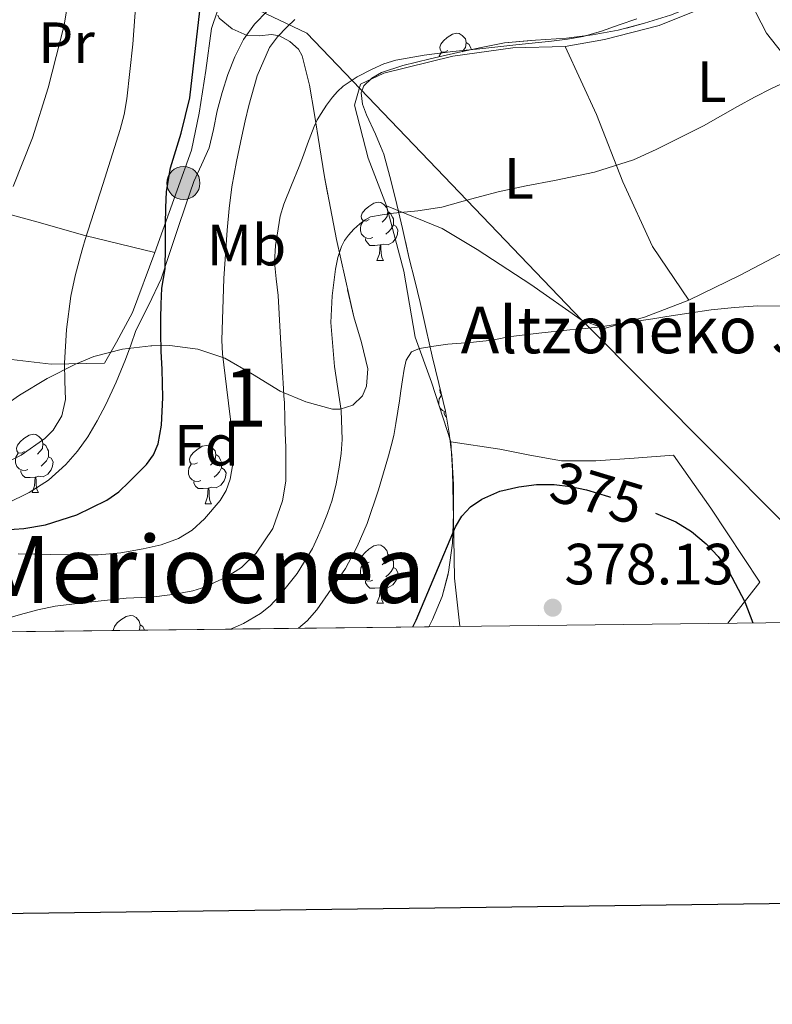
# Model space of a CAD drawing. Extents: x 578977 to 583472, y 763405 to 766428.
# Drawn here: x 581048 to 581177, y 763757 to 763926 of the extents above; entities that cross this region are included whole.
import ezdxf
from ezdxf.enums import TextEntityAlignment as Align

# ---------------------------------------------------------------- set-up
doc = ezdxf.new("R2010")
doc.units = 0
doc.header["$MEASUREMENT"] = 0
for name, pattern in [('5elect', [127.5, 75, -7.5, 7.5, -7.5, 7.5, -7.5, 7.5, -7.5]), ('DGN Style 3', [58.258746, 41.61339, -16.645356]), ('DGN Style 5', [29.129373, 12.484017, -16.645356])]:
    doc.linetypes.add(name, pattern=pattern)
for name, color, linetype in [('Nivel 1', 7, 'Continuous'), ('Nivel 20', 7, 'Continuous'), ('Nivel 21', 7, 'Continuous'), ('Nivel 22', 7, 'Continuous'), ('Nivel 32', 7, 'Continuous'), ('Nivel 35', 7, 'Continuous'), ('Nivel 36', 7, 'Continuous'), ('Nivel 37', 7, 'Continuous'), ('Nivel 4', 7, 'Continuous'), ('Nivel 41', 7, 'Continuous'), ('Nivel 44', 7, 'Continuous'), ('Nivel 45', 7, 'Continuous'), ('Nivel 48', 7, 'Continuous'), ('Nivel 49', 7, 'Continuous'), ('Nivel 5', 7, 'Continuous'), ('Nivel 57', 7, 'Continuous'), ('Nivel 61', 7, 'Continuous'), ('Nivel 63', 7, 'Continuous'), ('Nivel 7', 7, 'Continuous')]:
    doc.layers.add(name, color=color, linetype=linetype)
doc.styles.add('Style-arial', font='arial.shx', dxfattribs={"bigfont": 'arialbig.shx'})
doc.styles.add('Style-ariali', font='ariali.shx', dxfattribs={"bigfont": 'arialibig.shx'})
doc.styles.add('Style-arialn', font='arialn.shx', dxfattribs={"bigfont": 'arialnbig.shx'})
doc.styles.add('Style-times', font='times.shx', dxfattribs={"bigfont": 'timesbig.shx'})
doc.linetypes.add('5limcon', pattern='A,16,-16,[2,dgnlstyle.shx,S=0.128,R=0,X=0,Y=0],-16,16,-8,16,-8', length=96)
doc.linetypes.add('5zonar', pattern='A,-5,[1,dgnlstyle.shx,S=0.08,R=0,X=0,Y=0],-5', length=10)

# ---------------------------------------------------------------- blocks, each defined once
blk = doc.blocks.new('5PATER')
at = {"layer": 'Nivel 7', "linetype": 'Continuous', "lineweight": 0}
h = blk.add_hatch(color=19, dxfattribs=at)
edge = h.paths.add_edge_path()
edge.add_ellipse((0, 0), major_axis=(-1.095731442945027, -1.110710700472634), ratio=0.9994222409660316, start_angle=0, end_angle=360)
blk = doc.blocks.new('5PELE')
at = {"layer": 'Nivel 32', "linetype": 'Continuous', "lineweight": 0}
h = blk.add_hatch(color=9, dxfattribs=at)
edge = h.paths.add_edge_path()
edge.add_arc((-0.0002000001259148121, 0), 2.85, 0, 360)
at = {"layer": 'Nivel 32', "color": 8, "linetype": 'Continuous', "lineweight": 0}
blk.add_circle((-0.0002000001259148121, 0), 2.85, dxfattribs=at)

msp = doc.modelspace()

# ---------------------------------------------------------------- linework, layer by layer
at = {"layer": 'Nivel 1', "color": 19, "linetype": '5limcon', "lineweight": 0, "ltscale": 0.5}
msp.add_polyline3d([(581043.628, 763943.4890000001, 334.563), (581078.3030000001, 763932.9369999999, 349.568), (581097.0900000001, 763923.936, 356.104), (581144.379, 763874.5860000001, 369.704), (581179.021, 763839.784, 373.569), (581200.6410000001, 763822.77, 368.923)], dxfattribs=at)
at = {"layer": 'Nivel 20', "color": 19, "linetype": 'Continuous', "lineweight": 0, "ltscale": 0.5}
for points in [[(581071.902, 763976.7490000001, 346.508), (581076.75, 763977.037, 347.212), (581082.1259999999, 763975.5970000001, 348.492), (581086.158, 763973.693, 348.94), (581091.9820000001, 763969.837, 349.756), (581095.0860000001, 763966.173, 350.316), (581097.23, 763960.6529999999, 350.652), (581097.534, 763955.1170000001, 350.972), (581097.534, 763950.6529999999, 351.628), (581097.294, 763945.085, 351.82), (581095.006, 763941.757, 352.028), (581090.8940000001, 763939.6769999999, 352.188), (581086.078, 763935.565, 352.508), (581082.7180000001, 763930.7490000001, 352.636), (581080.686, 763924.781, 352.652), (581079.7420000001, 763917.5490000001, 352.588), (581078.558, 763910.173, 352.332), (581077.246, 763903.837, 351.644), (581074.814, 763896.9410000001, 350.908), (581070.9739999999, 763886.2209999999, 349.436)], [(581141.5819999999, 763921.6610000001, 360.7), (581148.334, 763922.861, 361.26), (581157.7579999999, 763925.2930000001, 362.204), (581172.494, 763931.213, 362.284)], [(581172.494, 763931.213, 362.284), (581176.2220000001, 763923.949, 363.068), (581180.7660000001, 763918.189, 364.028), (581187.246, 763908.973, 365.772), (581195.0700000001, 763899.021, 366.732), (581199.118, 763896.557, 367.292)], [(581110.798, 763894.2209999999, 364.572), (581107.6939999999, 763902.4610000001, 362.492), (581105.3260000001, 763911.565, 361.644), (581106.3659999999, 763915.165, 360.892), (581110.3659999999, 763917.0530000001, 360.636), (581122.2379999999, 763919.997, 359.66), (581132.558, 763921.405, 359.788), (581141.5819999999, 763921.6610000001, 360.7)], [(581141.5819999999, 763921.6610000001, 360.7), (581146.942, 763909.933, 361.948), (581151.47, 763898.365, 364.476), (581156.622, 763887.2450000001, 367.292), (581162.878, 763877.9650000001, 368.508)], [(581070.9739999999, 763886.2209999999, 349.436), (581067.1340000001, 763875.885, 348.844), (581064.334, 763870.781, 347.98), (581062.3019999999, 763867.1329999999, 347.34), (581053.1340000001, 763867.0050000001, 345.18), (581043.31, 763868.1089999999, 342.268), (581034.574, 763869.949, 339.916), (581025.166, 763872.413, 338.796), (581021.3260000001, 763874.1089999999, 337.932), (581019.182, 763878.413, 336.876), (581018.142, 763884.733, 336.252), (581019.054, 763893.6610000001, 335.036), (581020.162, 763900.7660000001, 334.637)], [(581020.162, 763900.7660000001, 334.637), (581027.1499999999, 763898.3970000001, 336.764), (581035.6140000001, 763895.7409999999, 338.348), (581043.6140000001, 763893.3729999999, 340.428), (581050.6540000001, 763891.469, 342.892), (581058.9099999999, 763889.149, 346.156), (581070.9739999999, 763886.2209999999, 349.433)], [(581199.118, 763896.557, 367.292), (581185.246, 763889.389, 368.012), (581171.662, 763882.2849999999, 368.364), (581162.878, 763877.9650000001, 368.508)], [(581121.8700000001, 763853.581, 372.62), (581118.558, 763863.885, 370.812), (581115.774, 763871.5970000001, 369.1), (581113.79, 763882.9890000001, 367.644), (581110.798, 763894.2209999999, 364.572)], [(581162.878, 763877.9650000001, 368.508), (581155.246, 763875.0530000001, 368.508), (581148.27, 763873.1329999999, 368.812), (581144.3500000001, 763874.5889999999, 368.764), (581135.646, 763880.7010000001, 367.308), (581126.446, 763886.733, 366.508), (581120.4140000001, 763890.3330000001, 365.404), (581110.798, 763894.2209999999, 364.572)], [(581169.595, 763822.4010000001, 376.027), (581175.102, 763829.4369999999, 374.86), (581166.6699999999, 763842.189, 374.012), (581160.2379999999, 763851.341, 373.532), (581153.4380000001, 763850.8130000001, 373.628), (581146.862, 763850.365, 373.772), (581140.926, 763850.317, 373.804), (581135.486, 763851.3090000001, 373.42), (581130.318, 763852.365, 373.084), (581121.8700000001, 763853.581, 372.62)], [(581123.4280000001, 763821.852, 377.209), (581122.5419999999, 763830.125, 376.556), (581122.334, 763840.3970000001, 374.7), (581122.19, 763848.6370000001, 373.612), (581121.8700000001, 763853.581, 372.62)]]:
    msp.add_polyline3d(points, dxfattribs=at)
at = {"layer": 'Nivel 21', "color": 19, "linetype": 'DGN Style 3', "lineweight": 0}
msp.add_polyline3d([(581090.334, 763927.821, 353.404), (581088.078, 763925.5220000001, 353.515), (581086.2379999999, 763922.861, 353.644), (581084.7139999999, 763919.8910000001, 353.731), (581083.5179999999, 763916.8130000001, 353.628), (581082.551, 763913.71, 353.313), (581081.6780000001, 763910.5889999999, 352.956), (581081.0179999999, 763907.381, 352.59), (581080.2860000001, 763904.189, 352.22), (581078.993, 763901.31, 351.843), (581077.662, 763898.4450000001, 351.468), (581076.2790000001, 763894.382, 351.019), (581074.9099999999, 763890.317, 350.572), (581073.49, 763886.004, 350.052), (581072.0619999999, 763881.693, 349.532), (581069.932, 763877.2069999999, 348.977), (581067.6780000001, 763872.7650000001, 348.428), (581066.798, 763870.263, 348.126), (581065.9180000001, 763867.757, 347.9), (581064.291, 763863.871, 347.916), (581062.5260000001, 763860.0290000001, 348.044), (581061.0360000001, 763857.212, 348.042), (581059.3899999999, 763854.477, 348.044), (581057.655, 763851.99, 348.05), (581055.646, 763849.693, 348.076), (581052.673, 763847.0349999999, 348.15), (581049.342, 763844.909, 348.236), (581045.4650000001, 763842.993, 348.332)], dxfattribs=at)
at = {"layer": 'Nivel 22', "color": 25, "linetype": 'DGN Style 5', "lineweight": 30, "elevation": 375, "flags": 128}
for points in [[(581137.1340000001, 763846.284), (581139.6869999999, 763846.277), (581142.49, 763845.9410000001), (581145.271, 763845.3489999999), (581149.0020000001, 763844.219), (581152.679, 763842.9809999999), (581156.673, 763841.5150000001), (581157.139, 763841.317)], [(581137.1340000001, 763846.284), (581137.1340000001, 763846.284)]]:
    msp.add_lwpolyline(points, dxfattribs=at)
at = {"layer": 'Nivel 32', "color": 6, "linetype": '5elect', "lineweight": 0, "ltscale": 0.5, "extrusion": (-0.3124082296579062, -0.5622098319659604, 0.7657161372746557), "elevation": -610820.0536710212, "flags": 128}
msp.add_lwpolyline([(136723.0887921358, 727695.0502269452), (137050.4870999291, 727754.3665600012), (137214.9921722496, 727700.0985909051)], dxfattribs=at)
at = {"layer": 'Nivel 35', "color": 92, "linetype": '5zonar', "lineweight": 0, "ltscale": 0.5}
for points in [[(581159.726, 763927.0530000001, 365.164), (581155.25, 763925.645, 364.621), (581150.702, 763924.4610000001, 364.044), (581146.274, 763923.6540000001, 363.885), (581141.8060000001, 763923.0689999999, 363.82), (581136.459, 763922.7450000001, 363.82), (581131.1340000001, 763922.2690000001, 363.82), (581127.118, 763921.477, 363.82), (581123.118, 763920.605, 363.82), (581118.3600000001, 763919.5260000001, 363.83), (581113.6140000001, 763918.381, 363.852), (581109.969, 763917.1950000001, 363.943), (581108.3219999999, 763916.227, 364.063), (581106.926, 763914.861, 364.252), (581106.45, 763913.6950000001, 364.429), (581106.699, 763911.7550000001, 364.762), (581107.406, 763909.885, 365.132), (581108.9480000001, 763906.5590000001, 365.951), (581110.334, 763903.1329999999, 366.732), (581111.4140000001, 763899.277, 367.24)], [(581047.6780000001, 763861.645, 350.796), (581052.4099999999, 763864.5009999999, 351.611), (581057.2779999999, 763867.0050000001, 353.036), (581060.443, 763868.3060000001, 353.881), (581065.375, 763869.5730000001, 355.253), (581070.254, 763870.1570000001, 357.18), (581073.5449999999, 763870.185, 358.858), (581078.362, 763869.5360000001, 361.445), (581083.006, 763868.013, 364.076), (581087.7690000001, 763865.247, 367.123), (581092.51, 763862.3489999999, 370.172), (581096.963, 763860.4650000001, 372.579), (581101.5179999999, 763859.2450000001, 374.7), (581102.8670000001, 763859.2239999999, 375.112), (581105.031, 763859.9199999999, 375.362), (581106.686, 763861.5009999999, 375.292), (581107.375, 763863.1699999999, 375.138), (581107.602, 763866.1599999999, 374.827), (581106.5249999999, 763870.6950000001, 374.199), (581105.182, 763875.1170000001, 373.276), (581103.679, 763881.7860000001, 371.55), (581102.2379999999, 763888.4610000001, 369.788), (581101.176, 763893.8470000001, 368.288), (581100.158, 763899.2450000001, 366.876), (581099.273, 763904.575, 365.649), (581098.4299999999, 763909.933, 364.428), (581097.5530000001, 763915.0220000001, 363.252), (581096.2860000001, 763920.077, 362.076), (581095.679, 763921.2010000001, 361.854), (581094.1869999999, 763922.514, 361.656), (581092.398, 763923.469, 361.404), (581091.023, 763923.7409999999, 360.997), (581088.9099999999, 763923.4780000001, 360.139), (581086.814, 763923.565, 359.484), (581084.236, 763924.686, 359.222), (581081.9979999999, 763926.541, 358.988)], [(581111.4140000001, 763899.277, 367.24), (581112.398, 763895.4210000001, 367.692), (581113.568, 763890.301, 368.554), (581114.75, 763885.1810000001, 369.58), (581115.6980000001, 763881.3740000001, 370.762), (581116.638, 763877.565, 371.836), (581117.6710000001, 763872.966, 372.573), (581118.686, 763868.365, 373.308), (581119.8200000001, 763863.621, 374.074), (581120.9580000001, 763858.8770000001, 374.844), (581121.6270000001, 763855.1070000001, 375.694), (581122.0460000001, 763851.2930000001, 376.572), (581122.3289999999, 763846.2490000001, 377.413), (581122.3659999999, 763841.1969999999, 378.204), (581122.169, 763836.172, 378.957), (581121.5020000001, 763831.149, 379.676), (581120.3910000001, 763827.014, 380.108), (581118.75, 763823.0530000001, 380.508), (581118.0789999999, 763821.788, 380.792)]]:
    msp.add_polyline3d(points, dxfattribs=at)
at = {"layer": 'Nivel 36', "color": 92, "linetype": 'Continuous', "lineweight": 0, "flags": 128}
for points in [[(581121.3670000001, 763920.9539999999), (581120.837, 763920.689), (581120.307, 763920.744), (581120.0419999999, 763921.1140000001), (581119.987, 763921.5390000001), (581120.1470000001, 763922.0590000001), (581120.6270000001, 763922.6540000001), (581121.2620000001, 763923.1840000001), (581122.162, 763923.7690000001), (581122.9070000001, 763923.929), (581123.3319999999, 763923.8740000001), (581123.862, 763923.5590000001), (581124.392, 763922.9739999999), (581124.5519999999, 763922.334), (581124.442, 763921.4839999999), (581124.017, 763920.9539999999), (581123.824, 763920.7590000001)], [(581124.5519999999, 763922.334), (581125.027, 763922.0190000001), (581125.342, 763921.379), (581125.4720000001, 763921.118)], [(581119.8700000001, 763919.868), (581119.882, 763919.9990000001), (581120.307, 763920.689)], [(581107.8640000001, 763891.871), (581107.334, 763891.6059999999), (581106.804, 763891.6610000001), (581106.5390000001, 763892.031), (581106.4839999999, 763892.456), (581106.6440000001, 763892.976), (581107.1240000001, 763893.571), (581107.7590000001, 763894.101), (581108.659, 763894.686), (581109.4040000001, 763894.8459999999), (581109.8289999999, 763894.791), (581110.3589999999, 763894.476), (581110.889, 763893.8910000001), (581111.0490000001, 763893.2509999999), (581110.939, 763892.4010000001), (581110.514, 763891.871), (581110.094, 763891.446)], [(581111.0490000001, 763893.2509999999), (581111.524, 763892.936), (581111.8389999999, 763892.2960000001), (581111.9990000001, 763891.976), (581111.9990000001, 763891.396), (581111.9990000001, 763890.9709999999), (581111.629, 763890.281), (581111.209, 763889.801), (581110.729, 763889.381)], [(581108.449, 763888.791), (581108.024, 763888.631), (581107.439, 763888.6910000001), (581106.9639999999, 763888.9010000001), (581106.5390000001, 763889.3260000001), (581106.324, 763889.9110000001), (581106.324, 763890.331), (581106.379, 763890.916), (581106.804, 763891.6059999999)], [(581111.9990000001, 763890.9709999999), (581112.4539999999, 763890.7209999999), (581112.7990000001, 763890.1059999999), (581112.689, 763889.381), (581112.479, 763888.7409999999), (581111.8940000001, 763888.0009999999), (581111.0989999999, 763887.521), (581110.2490000001, 763887.6259999999), (581109.8189999999, 763887.496)], [(581109.709, 763887.496), (581108.8189999999, 763887.4110000001), (581107.9739999999, 763887.4110000001), (581107.5490000001, 763887.841), (581107.229, 763888.3160000001), (581107.229, 763888.631)], [(581109.1640000001, 763884.811), (581109.5989999999, 763885.9709999999), (581109.709, 763887.496), (581109.8189999999, 763887.496), (581109.854, 763886.9110000001), (581109.889, 763886.226), (581109.959, 763885.611), (581110.074, 763885.2110000001), (581110.2890000001, 763884.811)], [(581109.1640000001, 763884.811), (581110.2890000001, 763884.811)], [(581120.2490000001, 763861.8330000001), (581120.0419999999, 763862.122), (581119.987, 763862.547), (581120.038, 763862.713)], [(581120.9750000001, 763858.7790000001), (581120.942, 763858.7820000001), (581120.467, 763858.9920000001), (581120.0419999999, 763859.4170000001), (581119.827, 763860.0020000001), (581119.827, 763860.422), (581119.882, 763861.007), (581120.2890000001, 763861.6670000001)], [(581121.142, 763857.841), (581121.0519999999, 763857.932), (581120.7320000001, 763858.4070000001), (581120.7320000001, 763858.7220000001)], [(581048.5149999999, 763851.9269999999), (581047.9850000001, 763851.662), (581047.4550000001, 763851.717), (581047.19, 763852.087), (581047.135, 763852.5120000001), (581047.2949999999, 763853.0320000001), (581047.7749999999, 763853.6270000001), (581048.4099999999, 763854.1570000001), (581049.31, 763854.7420000001), (581050.0549999999, 763854.902), (581050.48, 763854.8470000001), (581051.01, 763854.5320000001), (581051.54, 763853.9469999999), (581051.7, 763853.307), (581051.5900000001, 763852.4569999999), (581051.165, 763851.9269999999), (581050.7450000001, 763851.5020000001)], [(581051.7, 763853.307), (581052.175, 763852.9920000001), (581052.49, 763852.352), (581052.6499999999, 763852.0320000001), (581052.6499999999, 763851.452), (581052.6499999999, 763851.027), (581052.28, 763850.337), (581051.8600000001, 763849.8570000001), (581051.3800000001, 763849.4369999999)], [(581078.287, 763850.0220000001), (581077.757, 763849.757), (581077.227, 763849.8119999999), (581076.962, 763850.182), (581076.9070000001, 763850.6070000001), (581077.067, 763851.1270000001), (581077.547, 763851.7220000001), (581078.182, 763852.2520000001), (581079.0819999999, 763852.837), (581079.827, 763852.997), (581080.2520000001, 763852.942), (581080.7820000001, 763852.6270000001), (581081.3119999999, 763852.0420000001), (581081.4720000001, 763851.402), (581081.362, 763850.5519999999), (581080.9369999999, 763850.0220000001), (581080.517, 763849.5970000001)], [(581049.1000000001, 763848.8470000001), (581048.675, 763848.6869999999), (581048.0900000001, 763848.747), (581047.615, 763848.9569999999), (581047.19, 763849.382), (581046.9750000001, 763849.967), (581046.9750000001, 763850.3870000001), (581047.03, 763850.9720000001), (581047.4550000001, 763851.662)], [(581052.6499999999, 763851.027), (581053.105, 763850.777), (581053.45, 763850.162), (581053.3400000001, 763849.4369999999), (581053.1300000001, 763848.797), (581052.5449999999, 763848.057), (581051.75, 763847.577), (581050.8999999999, 763847.682), (581050.47, 763847.5519999999)], [(581081.4720000001, 763851.402), (581081.9469999999, 763851.087), (581082.2620000001, 763850.4469999999), (581082.422, 763850.1270000001), (581082.422, 763849.547), (581082.422, 763849.122), (581082.0519999999, 763848.432), (581081.632, 763847.952), (581081.152, 763847.5320000001)], [(581050.3600000001, 763847.5519999999), (581049.47, 763847.467), (581048.625, 763847.467), (581048.2, 763847.8970000001), (581047.8800000001, 763848.372), (581047.8800000001, 763848.6869999999)], [(581078.872, 763846.942), (581078.4469999999, 763846.7820000001), (581077.862, 763846.842), (581077.3870000001, 763847.0519999999), (581076.962, 763847.477), (581076.747, 763848.0619999999), (581076.747, 763848.4820000001), (581076.8019999999, 763849.067), (581077.227, 763849.757)], [(581082.422, 763849.122), (581082.8770000001, 763848.872), (581083.2220000001, 763848.257), (581083.112, 763847.5320000001), (581082.902, 763846.892), (581082.317, 763846.152), (581081.5220000001, 763845.672), (581080.672, 763845.777), (581080.2420000001, 763845.6470000001)], [(581049.815, 763844.8670000001), (581050.25, 763846.027), (581050.3600000001, 763847.5519999999), (581050.47, 763847.5519999999), (581050.5050000001, 763846.967), (581050.54, 763846.2820000001), (581050.6100000001, 763845.6670000001), (581050.7250000001, 763845.267), (581050.94, 763844.8670000001)], [(581080.132, 763845.6470000001), (581079.2420000001, 763845.5619999999), (581078.3970000001, 763845.5619999999), (581077.9720000001, 763845.9920000001), (581077.652, 763846.467), (581077.652, 763846.7820000001)], [(581079.587, 763842.962), (581080.0220000001, 763844.122), (581080.132, 763845.6470000001), (581080.2420000001, 763845.6470000001), (581080.277, 763845.0619999999), (581080.3119999999, 763844.3770000001), (581080.382, 763843.7620000001), (581080.497, 763843.362), (581080.712, 763842.962)], [(581049.815, 763844.8670000001), (581050.94, 763844.8670000001)], [(581079.587, 763842.962), (581080.712, 763842.962)], [(581107.8640000001, 763832.879), (581107.334, 763832.6140000001), (581106.804, 763832.669), (581106.5390000001, 763833.0390000001), (581106.4839999999, 763833.4639999999), (581106.6440000001, 763833.9839999999), (581107.1240000001, 763834.5789999999), (581107.7590000001, 763835.1089999999), (581108.659, 763835.6939999999), (581109.4040000001, 763835.854), (581109.8289999999, 763835.7990000001), (581110.3589999999, 763835.4839999999), (581110.889, 763834.899), (581111.0490000001, 763834.2590000001), (581110.939, 763833.409), (581110.514, 763832.879), (581110.094, 763832.4539999999)], [(581111.0490000001, 763834.2590000001), (581111.524, 763833.9439999999), (581111.8389999999, 763833.304), (581111.9990000001, 763832.9839999999), (581111.9990000001, 763832.4040000001), (581111.9990000001, 763831.979), (581111.629, 763831.2890000001), (581111.209, 763830.8090000001), (581110.729, 763830.389)], [(581108.449, 763829.7990000001), (581108.024, 763829.639), (581107.439, 763829.699), (581106.9639999999, 763829.909), (581106.5390000001, 763830.334), (581106.324, 763830.919), (581106.324, 763831.3389999999), (581106.379, 763831.9240000001), (581106.804, 763832.6140000001)], [(581111.9990000001, 763831.979), (581112.4539999999, 763831.729), (581112.7990000001, 763831.1140000001), (581112.689, 763830.389), (581112.479, 763829.7490000001), (581111.8940000001, 763829.0090000001), (581111.0989999999, 763828.5290000001), (581110.2490000001, 763828.6340000001), (581109.8189999999, 763828.504)], [(581109.709, 763828.504), (581108.8189999999, 763828.419), (581107.9739999999, 763828.419), (581107.5490000001, 763828.8489999999), (581107.229, 763829.324), (581107.229, 763829.639)], [(581109.1640000001, 763825.8189999999), (581109.5989999999, 763826.979), (581109.709, 763828.504), (581109.8189999999, 763828.504), (581109.854, 763827.919), (581109.889, 763827.2339999999), (581109.959, 763826.619), (581110.074, 763826.219), (581110.2890000001, 763825.8189999999)], [(581109.1640000001, 763825.8189999999), (581110.2890000001, 763825.8189999999)], [(581063.871, 763821.1429999999), (581063.848, 763821.324), (581064.0079999999, 763821.844), (581064.4879999999, 763822.439), (581065.1229999999, 763822.969), (581066.023, 763823.554), (581066.7679999999, 763823.7139999999), (581067.193, 763823.659), (581067.723, 763823.344), (581068.253, 763822.7590000001), (581068.413, 763822.119), (581068.3030000001, 763821.2690000001), (581068.244, 763821.1950000001)], [(581068.413, 763822.119), (581068.888, 763821.804), (581069.182, 763821.2069999999)]]:
    msp.add_lwpolyline(points, dxfattribs=at)
at = {"layer": 'Nivel 4', "color": 25, "linetype": 'Continuous', "lineweight": 30, "flags": 128}
for points, elevation in [([(581045.0830000001, 763838.483), (581048.423, 763838.6769999999), (581052.1240000001, 763839.344), (581057.497, 763841.0530000001), (581062.6950000001, 763843.5730000001), (581064.73, 763845.013), (581066.551, 763846.7250000001), (581069.5360000001, 763849.733), (581070.7379999999, 763851.389), (581071.5109999999, 763853.2849999999), (581072.0719999999, 763856.4750000001), (581072.308, 763861.2620000001), (581072.199, 763866.0530000001), (581072.068, 763869.189), (581071.9750000001, 763872.325), (581071.9820000001, 763874.8130000001), (581072.023, 763877.301), (581072.0760000001, 763878.686), (581072.1669999999, 763880.0689999999), (581072.456, 763881.716), (581072.7110000001, 763883.365), (581072.7590000001, 763887.2209999999), (581072.7749999999, 763891.077), (581072.831, 763893.8859999999), (581072.9510000001, 763896.693), (581073.635, 763900.7749999999), (581075.506, 763906.7609999999), (581076.983, 763912.821), (581078.7080000001, 763927.8030000001)], 350), ([(581115.3319999999, 763821.756), (581115.9269999999, 763822.9170000001), (581119.298, 763830.9539999999), (581122.7110000001, 763838.997), (581123.7820000001, 763840.8260000001), (581125.271, 763842.4210000001), (581127.213, 763843.7550000001), (581130.3090000001, 763845.092), (581133.591, 763845.8770000001), (581136.6429999999, 763846.2849999999), (581137.1340000001, 763846.284)], 375), ([(581157.139, 763841.317), (581160.5989999999, 763839.845), (581163.3389999999, 763838.175), (581165.815, 763836.0689999999), (581167.9269999999, 763833.8759999999), (581169.703, 763831.413), (581172.4680000001, 763826.081), (581173.8910000001, 763822.452)], 375)]:
    msp.add_lwpolyline(points, dxfattribs=dict(at, elevation=elevation))
at = {"layer": 'Nivel 49', "color": 19, "linetype": 'Continuous', "lineweight": 0, "extrusion": (-0.2294620103360199, -0.002728788755047929, 0.9733137929385789), "elevation": -135058.2008500604, "flags": 128}
msp.add_lwpolyline([(-756857.548202795, 574498.0632502718), (-756857.5482027947, 574423.5855989256)], dxfattribs=at)
at = {"layer": 'Nivel 5', "color": 25, "linetype": 'Continuous', "lineweight": 0, "flags": 128}
for points, elevation in [([(581046.567, 763897.557), (581049.895, 763905.935), (581052.5830000001, 763914.565), (581055.3189999999, 763925.3189999999), (581057.1429999999, 763936.229), (581057.338, 763938.419), (581057.4310000001, 763940.6130000001), (581057.452, 763942.253), (581057.4469999999, 763943.8929999999), (581057.3870000001, 763946.5420000001), (581057.271, 763949.189), (581057.0260000001, 763951.7890000001), (581056.7749999999, 763954.389)], 340), ([(581043.7180000001, 763849.166), (581047.923, 763851.315), (581052.023, 763854.165), (581053.4639999999, 763855.5989999999), (581054.925, 763858.1100000001), (581055.5590000001, 763860.885), (581055.4879999999, 763864.023), (581055.399, 763867.1570000001), (581055.7609999999, 763872.9170000001), (581056.4709999999, 763878.6610000001), (581057.217, 763882.1769999999), (581058.135, 763885.6370000001), (581058.5549999999, 763887.047), (581058.983, 763888.453), (581061.996, 763897.9029999999), (581064.9990000001, 763907.365), (581065.6599999999, 763909.973), (581066.1030000001, 763912.629), (581067.182, 763922.0730000001), (581067.879, 763931.541)], 345), ([(581046.0360000001, 763823.398), (581047.831, 763823.909), (581050.7960000001, 763824.6939999999), (581053.7990000001, 763825.301), (581056.6840000001, 763825.682), (581059.575, 763826.0050000001), (581062.8060000001, 763826.351), (581066.0390000001, 763826.6769999999), (581068.669, 763826.841), (581071.3030000001, 763826.9809999999), (581074.396, 763827.3600000001), (581077.463, 763827.973), (581078.977, 763828.4410000001), (581080.4550000001, 763829.0290000001), (581083.2409999999, 763830.294), (581085.8629999999, 763832.0050000001), (581088.405, 763834.439), (581091.2590000001, 763838.6780000001), (581092.935, 763843.477), (581093.467, 763846.865), (581093.4750000001, 763852.669), (581093.3829999999, 763855.077), (581093.3260000001, 763857.6939999999), (581093.2390000001, 763860.3090000001), (581093.1699999999, 763861.5090000001), (581093.095, 763862.709), (581092.909, 763865.5970000001), (581092.727, 763868.4850000001), (581092.6259999999, 763870.493), (581092.5349999999, 763872.5009999999), (581092.3530000001, 763875.6640000001), (581092.1510000001, 763878.821), (581091.835, 763881.669), (581091.5430000001, 763884.517), (581091.689, 763887.389), (581092.1510000001, 763890.2609999999), (581092.5449999999, 763892.423), (581093.1270000001, 763894.533), (581094.469, 763897.78), (581095.815, 763901.013), (581096.527, 763902.9569999999), (581097.2390000001, 763904.9010000001), (581097.794, 763906.399), (581098.3589999999, 763907.8929999999), (581098.906, 763909.0290000001), (581099.5590000001, 763910.1170000001), (581100.5090000001, 763911.5530000001), (581101.5430000001, 763912.933), (581102.406, 763913.9280000001), (581103.3829999999, 763914.821), (581105.7820000001, 763916.4550000001), (581108.3589999999, 763917.781), (581110.3640000001, 763918.655), (581112.439, 763919.2849999999), (581117.3289999999, 763920.172), (581122.247, 763920.8049999999), (581124.5590000001, 763921.027), (581126.871, 763921.253), (581133.0560000001, 763921.9140000001), (581139.2390000001, 763922.5970000001), (581141.97, 763922.913), (581144.679, 763923.3970000001), (581147.8, 763924.307), (581150.871, 763925.365), (581153.9340000001, 763926.425)], 360), ([(581047.4310000001, 763834.3570000001), (581050.2309999999, 763834.301), (581053.031, 763834.229), (581057.111, 763834.1640000001), (581061.1910000001, 763834.1329999999), (581065.081, 763834.4839999999), (581068.9510000001, 763835.189), (581072.0120000001, 763835.8929999999), (581074.9990000001, 763836.949), (581077.3859999999, 763838.395), (581079.479, 763840.341), (581082.192, 763843.507), (581083.227, 763845.24), (581083.943, 763847.1570000001), (581084.3700000001, 763849.8130000001), (581084.3589999999, 763852.469), (581084.182, 763854.9569999999), (581083.959, 763857.4450000001), (581083.26, 763863.0989999999), (581082.5989999999, 763868.757), (581082.4569999999, 763871.1089999999), (581082.818, 763881.743), (581083.415, 763890.021), (581083.75, 763893.764), (581084.2150000001, 763897.493), (581084.994, 763901.865), (581085.895, 763906.213), (581086.496, 763908.8659999999), (581087.1429999999, 763911.5090000001), (581088.567, 763916.581), (581090.663, 763921.4610000001), (581092.048, 763923.324), (581093.6869999999, 763924.9809999999), (581095.0519999999, 763926.321)], 355), ([(581083.953, 763821.382), (581086.237, 763822.324), (581089.135, 763824.085), (581090.79, 763825.3999999999), (581092.2550000001, 763826.9170000001), (581095.4610000001, 763830.929), (581098.111, 763835.2690000001), (581098.969, 763837.1200000001), (581099.7590000001, 763838.997), (581100.6699999999, 763841.2660000001), (581101.487, 763843.5730000001), (581102.1769999999, 763846.389), (581102.6710000001, 763849.253), (581103.0090000001, 763851.6200000001), (581103.199, 763853.9890000001), (581103.0009999999, 763859.0249999999), (581101.8999999999, 763866.5789999999), (581101.2150000001, 763874.1329999999), (581101.4480000001, 763878.74), (581102.031, 763883.3489999999), (581102.432, 763885.3090000001), (581103.0549999999, 763887.2209999999), (581103.5819999999, 763888.26), (581104.271, 763889.2050000001), (581105.217, 763890.212), (581106.2550000001, 763891.125), (581107.1229999999, 763891.828), (581108.095, 763892.3090000001), (581110.057, 763892.692), (581112.031, 763892.9650000001), (581116.2039999999, 763893.362), (581120.335, 763893.9890000001), (581122.1699999999, 763894.4920000001), (581123.9990000001, 763895.013), (581127.021, 763895.838), (581130.047, 763896.645), (581134.8740000001, 763897.6710000001), (581139.727, 763898.5970000001), (581146.6399999999, 763900.034), (581153.3589999999, 763902.1329999999), (581157.2110000001, 763903.9269999999), (581161.007, 763905.8130000001), (581163.196, 763906.8910000001), (581165.375, 763907.9890000001), (581168.3200000001, 763909.652), (581171.247, 763911.3489999999), (581174.135, 763912.908), (581177.0549999999, 763914.405), (581183.27, 763917.304)], 365), ([(581095.7010000001, 763821.5220000001), (581097.186, 763822.8), (581098.831, 763824.6769999999), (581103.7490000001, 763831.8289999999), (581105.797, 763835.5900000001), (581107.487, 763839.541), (581109.466, 763845.331), (581111.183, 763851.189), (581111.652, 763852.926), (581112.0630000001, 763854.6769999999), (581112.45, 763856.7690000001), (581112.783, 763858.869), (581113.0320000001, 763860.6370000001), (581113.2790000001, 763862.405), (581113.558, 763864.254), (581113.855, 763866.101), (581114.2220000001, 763867.6610000001), (581115.1030000001, 763869.077), (581116.527, 763869.685), (581118.939, 763870.0830000001), (581121.3589999999, 763870.405), (581125.219, 763870.7320000001), (581129.071, 763871.1089999999), (581130.422, 763871.3929999999), (581131.7749999999, 763871.669), (581137.06, 763872.294), (581142.351, 763872.869), (581145.0190000001, 763873.104), (581147.679, 763873.3970000001), (581150.976, 763873.9029999999), (581154.271, 763874.4210000001), (581156.663, 763874.797), (581159.0549999999, 763875.173), (581162.881, 763875.7520000001), (581166.719, 763876.3090000001), (581170.717, 763876.7520000001), (581174.719, 763877.0290000001), (581180.2960000001, 763876.9380000001)], 370)]:
    msp.add_lwpolyline(points, dxfattribs=dict(at, elevation=elevation))
at = {"layer": 'Nivel 57', "color": 92, "linetype": 'DGN Style 3', "lineweight": 0, "flags": 128}
msp.add_lwpolyline([(581046.9750000001, 763972.8859999999), (581046.254, 763972.429), (581044.8470000001, 763970.3800000001), (581044.2860000001, 763968.2309999999), (581044.3500000001, 763966.845), (581045.0460000001, 763964.3130000001), (581046.368, 763961.807), (581047.6780000001, 763960.1570000001), (581049.554, 763958.328), (581051.46, 763957.1329999999), (581052.686, 763956.925), (581053.8759999999, 763957.2180000001), (581055.065, 763957.8589999999), (581057.31, 763959.773), (581059.7239999999, 763962.5860000001), (581062.03, 763965.3570000001), (581065.0079999999, 763968.456), (581068.3019999999, 763971.389), (581070.4369999999, 763972.8219999999), (581072.76, 763973.9650000001), (581077.6300000001, 763975.5970000001), (581080.159, 763975.933), (581082.7379999999, 763975.568), (581084.398, 763974.8929999999), (581087.9650000001, 763972.429), (581090.814, 763969.1810000001), (581092.486, 763966.3800000001), (581093.774, 763963.4210000001), (581095.051, 763959.291), (581095.854, 763955.1329999999), (581096.21, 763951.662), (581095.817, 763948.2), (581094.7660000001, 763946.125), (581092.3530000001, 763943.2520000001), (581089.8859999999, 763940.557), (581086.446, 763936.7890000001), (581083.006, 763933.021), (581081.9040000001, 763931.3640000001), (581081.2930000001, 763929.408), (581081.3, 763928.0989999999), (581081.9979999999, 763926.541), (581084.236, 763924.686), (581086.814, 763923.565), (581088.9099999999, 763923.4780000001), (581091.023, 763923.7409999999), (581092.398, 763923.469), (581094.1869999999, 763922.514), (581095.679, 763921.2010000001), (581096.2860000001, 763920.077), (581097.5530000001, 763915.0220000001), (581098.4299999999, 763909.933), (581099.273, 763904.575), (581100.158, 763899.2450000001), (581101.176, 763893.8470000001), (581102.2379999999, 763888.4610000001), (581103.679, 763881.7860000001), (581105.182, 763875.1170000001), (581106.5249999999, 763870.6950000001), (581107.602, 763866.1599999999), (581107.375, 763863.1699999999), (581106.686, 763861.5009999999), (581105.031, 763859.9199999999), (581102.8670000001, 763859.2239999999), (581101.5179999999, 763859.2450000001), (581096.963, 763860.4650000001), (581092.51, 763862.3489999999), (581087.7690000001, 763865.247), (581083.006, 763868.013), (581078.362, 763869.5360000001), (581073.5449999999, 763870.185), (581070.254, 763870.1570000001), (581065.375, 763869.5730000001), (581060.443, 763868.3060000001), (581057.2779999999, 763867.0050000001), (581052.4099999999, 763864.5009999999), (581047.6780000001, 763861.645), (581043.155, 763858.533), (581038.622, 763855.453), (581033.202, 763852.013), (581027.7579999999, 763848.5889999999), (581020.6059999999, 763843.8300000001), (581013.598, 763838.6529999999), (581010.118, 763835.0730000001), (581007.4920000001, 763830.9110000001), (581006.206, 763828.1410000001), (581005.9199999999, 763826.9029999999), (581005.967, 763825.5160000001), (581006.959, 763822.807), (581008.206, 763821.453), (581009.842, 763821.0549999999), (581011.649, 763821.682), (581018.932, 763827.574), (581022.685, 763831.3330000001), (581025.47, 763833.4210000001), (581028.017, 763834.5260000001), (581030.7609999999, 763834.888), (581032.4140000001, 763834.5249999999), (581035.5689999999, 763832.746), (581038.2379999999, 763830.3330000001), (581042.246, 763825.4029999999), (581045.594, 763820.926), (581118.0789999999, 763821.788), (581118.75, 763823.0530000001), (581120.3910000001, 763827.014), (581121.5020000001, 763831.149), (581122.169, 763836.172), (581122.3659999999, 763841.1969999999), (581122.3289999999, 763846.2490000001), (581122.0460000001, 763851.2930000001), (581121.6270000001, 763855.1070000001), (581120.9580000001, 763858.8770000001), (581119.8200000001, 763863.621), (581118.686, 763868.365), (581117.6710000001, 763872.966), (581116.638, 763877.565), (581115.6980000001, 763881.3740000001), (581114.75, 763885.1810000001), (581113.568, 763890.301), (581112.398, 763895.4210000001), (581111.4140000001, 763899.277), (581110.334, 763903.1329999999), (581108.9480000001, 763906.5590000001), (581107.406, 763909.885), (581106.699, 763911.7550000001), (581106.45, 763913.6950000001), (581106.926, 763914.861), (581108.3219999999, 763916.227), (581109.969, 763917.1950000001), (581113.6140000001, 763918.381), (581118.3600000001, 763919.5260000001), (581123.118, 763920.605), (581127.118, 763921.477), (581131.1340000001, 763922.2690000001), (581136.459, 763922.7450000001), (581141.8060000001, 763923.0689999999), (581146.274, 763923.6540000001), (581150.702, 763924.4610000001), (581155.25, 763925.645), (581159.726, 763927.0530000001), (581164.7990000001, 763929.033), (581169.9180000001, 763930.8929999999), (581174.3859999999, 763931.9680000001), (581178.9099999999, 763932.797), (581184.74, 763933.723), (581190.574, 763934.621), (581195.885, 763935.3829999999), (581201.1980000001, 763936.1410000001), (581206.8640000001, 763937.0930000001), (581212.382, 763938.6370000001), (581217.7990000001, 763940.7760000001), (581223.1980000001, 763942.9410000001), (581228.861, 763945.1359999999), (581234.5260000001, 763947.325), (581239.284, 763948.9099999999), (581244.0619999999, 763950.5889999999), (581245.665, 763951.977), (581246.51, 763953.963), (581246.382, 763955.1329999999), (581244.8929999999, 763957.004), (581242.638, 763958.2849999999), (581239.172, 763958.733), (581235.726, 763958.413), (581231.527, 763957.744), (581227.342, 763956.9569999999), (581222.351, 763955.773), (581217.3740000001, 763954.557), (581214.402, 763953.729), (581211.4180000001, 763953.2720000001), (581209.5660000001, 763953.709), (581207.3899999999, 763954.781), (581205.2139999999, 763955.8530000001), (581196.878, 763955.629), (581197.598, 763952.2050000001), (581198.318, 763948.781), (581198.3090000001, 763947.767), (581197.902, 763946.81), (581196.244, 763945.1640000001), (581194.787, 763944.3400000001), (581192.814, 763943.693), (581187.0220000001, 763942.5970000001), (581181.23, 763941.5009999999), (581162.0619999999, 763937.0050000001), (581155.6140000001, 763934.9890000001), (581148.5889999999, 763932.8559999999), (581141.486, 763930.797), (581135.146, 763929.5279999999), (581128.7820000001, 763928.973), (581125.5689999999, 763928.9920000001), (581122.352, 763929.378), (581115.9180000001, 763930.9569999999), (581112.987, 763932.01), (581110.368, 763933.5959999999), (581108.9099999999, 763935.149), (581107.6780000001, 763937.1570000001), (581106.801, 763939.219), (581105.71, 763943.4850000001), (581104.702, 763948.729), (581103.6939999999, 763953.869), (581102.76, 763958.4240000001), (581101.8230000001, 763962.966), (581101.1980000001, 763965.997), (581099.845, 763971.0519999999), (581097.5179999999, 763976.1089999999), (581096.277, 763977.844), (581094.8090000001, 763979.297), (581091.345, 763981.4380000001), (581088.7660000001, 763982.365), (581084.1359999999, 763983.2250000001), (581079.55, 763983.325), (581075.8929999999, 763983.044), (581068.5830000001, 763981.929), (581065.006, 763980.7010000001), (581061.534, 763978.095), (581058.398, 763975.213), (581055.4650000001, 763973.1340000001), (581052.51, 763971.325), (581051.5989999999, 763971.1980000001), (581050.5719999999, 763971.5830000001), (581048.3770000001, 763972.743)], close=True, dxfattribs=at)
at = {"layer": 'Nivel 61', "color": 19, "linetype": 'Continuous', "lineweight": 0}
msp.add_3dface([(579888.45, 763807.1599999999), (579861.3800000001, 766120.6799999999), (583255.3300000001, 766161.1100000001), (583283.5700000001, 763847.55)], dxfattribs=at)
at = {"layer": 'Nivel 63', "color": 7, "linetype": 'Continuous', "lineweight": 30, "flags": 128}
msp.add_lwpolyline([(579784.8360000001, 766171.587), (579815.6000000001, 763756.791), (583370.3019999999, 763802.077), (583339.574, 766213.8740000001), (579784.8360000001, 766171.587)], dxfattribs=at)

# ---------------------------------------------------------------- block references
at = {"layer": 'Nivel 32', "color": 8, "linetype": 'Continuous', "lineweight": 0}
msp.add_blockref('5PELE', (581075.8700000001, 763898.1570000001, 350.889), dxfattribs=at)
msp.add_blockref('5PELE', (581075.8700000001, 763898.1570000001, 350.889), dxfattribs=at)
at = {"layer": 'Nivel 7', "color": 19, "linetype": 'Continuous', "lineweight": 0}
msp.add_blockref('5PATER', (581139.439, 763825.061, 378.128), dxfattribs=at)

# ---------------------------------------------------------------- texts
at = {"layer": 'Nivel 37', "color": 92, "linetype": 'Continuous', "lineweight": 0}
for s, style, p in [('Pr', 'Style-arialn', (581055.7428385227, 763922.301001, 340.47)), ('L', 'Style-arialn', (581166.7821597834, 763915.6160009999, 365.665)), ('L', 'Style-arialn', (581133.6141597833, 763898.973001, 364.69)), ('Mb', 'Style-arialn', (581086.7358623527, 763887.469001, 357.055)), ('Fd', 'Style-arial', (581079.8579673101, 763853.027001, 358.016))]:
    msp.add_text(s, height=7.000002, dxfattribs=dict(at, style=style)).set_placement(p, align=Align.MIDDLE_CENTER)
at = {"layer": 'Nivel 41', "color": 25, "linetype": 'Continuous', "lineweight": 0, "style": 'Style-ariali'}
msp.add_text('375', height=7.000002, rotation=343.1501259343616, dxfattribs=at).set_placement((581147.0719702165, 763844.8030297882, 375), align=Align.MIDDLE_CENTER)
at = {"layer": 'Nivel 41', "color": 19, "linetype": 'Continuous', "lineweight": 0, "style": 'Style-arial'}
msp.add_text('378.13', height=7.000002, dxfattribs=at).set_placement((581141.4240000001, 763829.061, 378.128))
at = {"layer": 'Nivel 44', "color": 19, "linetype": 'Continuous', "lineweight": 0, "style": 'Style-arial'}
msp.add_text('Altzoneko Juangorrinea', height=7.999998000000001, dxfattribs=at).set_placement((581123.601, 763868.8559999999, 373.252))
at = {"layer": 'Nivel 45', "color": 19, "linetype": 'Continuous', "lineweight": 0, "style": 'Style-times'}
msp.add_text('Merioenea', height=11.500002, dxfattribs=at).set_placement((581078.955238481, 763831.6410009998, 361.668), align=Align.MIDDLE_CENTER)
at = {"layer": 'Nivel 48', "color": 92, "linetype": 'Continuous', "lineweight": 0, "style": 'Style-arialn'}
msp.add_text('1', height=10.000002, dxfattribs=at).set_placement((581086.5181957276, 763861.2250009999, 356.558), align=Align.MIDDLE_CENTER)

doc.saveas('drawing.dxf')
